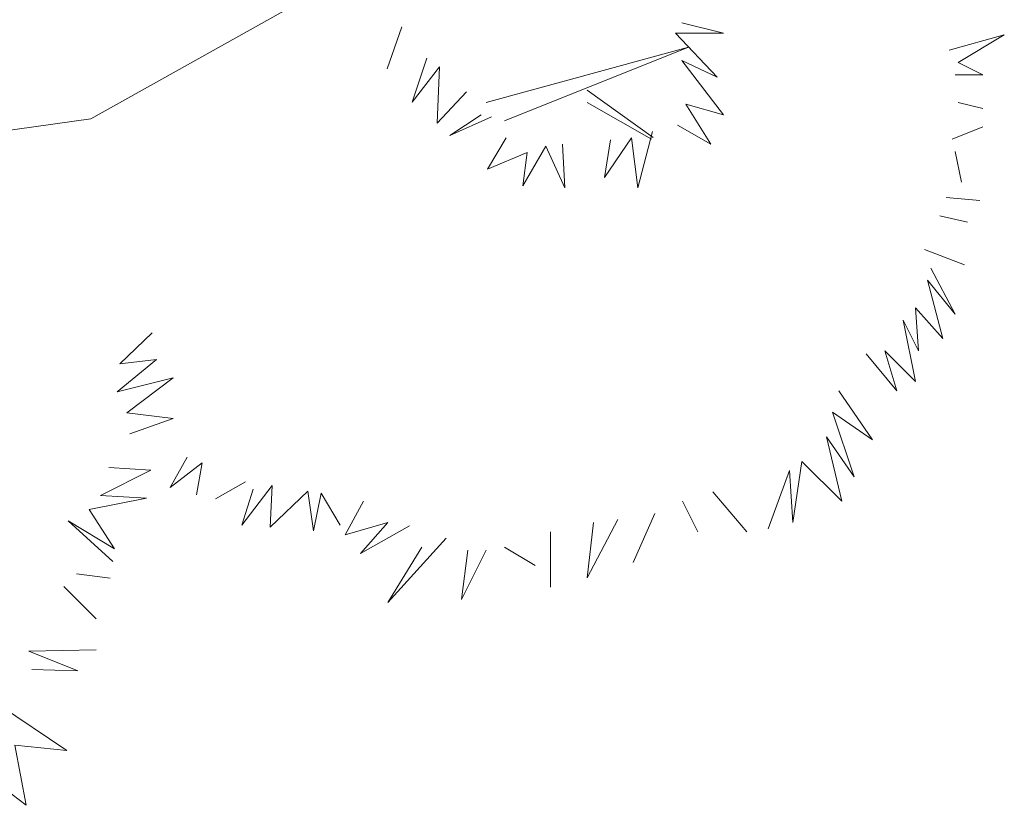
# Model space of a CAD drawing. Units: millimetres. Extents: x 174 to 325, y 458 to 515.
# Drawn here: x 178 to 181, y 489 to 491 of the extents above; entities that cross this region are included whole.
import ezdxf

# ---------------------------------------------------------------- set-up
doc = ezdxf.new("R2010")
doc.units = ezdxf.units.MM
doc.header["$LTSCALE"] = 0.3
doc.header["$MEASUREMENT"] = 0
doc.layers.add('TEXTURA', color=253, linetype='Continuous', lineweight=9)
doc.layers.add('TOPOGRAFIA', color=140, linetype='Continuous', lineweight=15)

# ---------------------------------------------------------------- blocks, each defined once
blk = doc.blocks.new('ARBRE10')
for p, q in [((0.9825, -0.2808), (0.954, -0.3623)), ((1.5278, -0.2727), (1.6092, -0.2931)), ((1.6092, -0.2931), (1.5156, -0.2931)), ((1.5156, -0.2931), (1.597, -0.3786)), ((2.0488, -0.3261), (2.1564, -0.2962)), ((2.1564, -0.2962), (2.0668, -0.35)), ((1.1467, -0.4277), (1.541, -0.3201)), ((1.541, -0.3201), (1.1826, -0.4636)), ((1.0313, -0.3419), (1.0028, -0.4274)), ((1.0028, -0.4274), (1.0557, -0.3582)), ((1.0557, -0.3582), (1.0517, -0.4682)), ((1.597, -0.3786), (1.5278, -0.346)), ((1.5278, -0.346), (1.6092, -0.4519)), ((2.0668, -0.35), (2.1146, -0.3739)), ((2.1146, -0.3739), (2.0608, -0.3739)), ((1.0517, -0.4682), (1.1087, -0.4071)), ((1.4723, -0.4965), (1.3439, -0.4038)), ((1.3439, -0.4277), (1.4693, -0.4994)), ((1.6092, -0.4519), (1.536, -0.4315)), ((1.536, -0.4315), (1.5848, -0.5089)), ((2.0668, -0.4277), (2.1146, -0.4397)), ((1.0761, -0.4926), (1.1371, -0.4519)), ((1.1575, -0.4559), (1.0761, -0.4926)), ((1.5848, -0.5089), (1.5197, -0.4722)), ((2.0548, -0.4994), (2.1146, -0.4755)), ((1.1493, -0.5578), (1.186, -0.4967)), ((1.4301, -0.4967), (1.3772, -0.574)), ((1.4424, -0.5944), (1.4301, -0.4967)), ((1.4708, -0.4845), (1.4424, -0.5944)), ((1.2633, -0.513), (1.2185, -0.5903)), ((1.2999, -0.5944), (1.2633, -0.513)), ((1.2958, -0.5089), (1.2999, -0.5944)), ((1.3772, -0.574), (1.3894, -0.5007)), ((1.2267, -0.5252), (1.1493, -0.5578)), ((1.2185, -0.5903), (1.2267, -0.5252)), ((2.0608, -0.5234), (2.0727, -0.5831)), ((2.0429, -0.613), (2.1086, -0.619)), ((2.0309, -0.6489), (2.0847, -0.6609)), ((2.0011, -0.7147), (2.0787, -0.7446)), ((2.013, -0.7505), (2.0608, -0.8402)), ((2.0608, -0.8402), (2.007, -0.7744)), ((2.007, -0.7744), (2.0369, -0.888)), ((2.0369, -0.888), (1.9831, -0.8282)), ((1.9831, -0.8282), (1.9891, -0.9119)), ((1.9891, -0.9119), (1.9592, -0.8522)), ((1.9592, -0.8522), (1.9831, -0.9717)), ((0.4334, -0.937), (0.4962, -0.8769)), ((1.9473, -0.9897), (1.8875, -0.9179)), ((1.9831, -0.9717), (1.9234, -0.9119)), ((1.9234, -0.9119), (1.9473, -0.9897)), ((0.428, -0.9916), (0.5044, -0.9288)), ((0.5044, -0.9288), (0.4334, -0.937)), ((0.5372, -0.9643), (0.428, -0.9916)), ((0.4471, -1.0326), (0.5372, -0.9643)), ((1.8338, -0.9897), (1.8995, -1.0853)), ((0.5372, -1.0435), (0.4471, -1.0326)), ((1.8995, -1.0853), (1.8218, -1.0315)), ((1.8218, -1.0315), (1.8636, -1.1571)), ((0.4526, -1.0736), (0.5372, -1.0435)), ((1.8636, -1.1571), (1.8099, -1.0793)), ((1.8099, -1.0793), (1.8397, -1.2049)), ((0.5641, -1.119), (0.531, -1.1779)), ((0.531, -1.1779), (0.5935, -1.1301)), ((0.5935, -1.1301), (0.5825, -1.1927)), ((1.7621, -1.1272), (1.7442, -1.2467)), ((1.8397, -1.2049), (1.7621, -1.1272)), ((0.3952, -1.1938), (0.4935, -1.1446)), ((0.4935, -1.1446), (0.4116, -1.1391)), ((1.7382, -1.1451), (1.6964, -1.2587)), ((1.7442, -1.2467), (1.7382, -1.1451)), ((0.6782, -1.1669), (0.6193, -1.2)), ((0.6708, -1.2516), (0.7297, -1.1742)), ((0.6929, -1.1816), (0.6708, -1.2516)), ((0.7297, -1.1742), (0.726, -1.2553)), ((0.726, -1.2553), (0.7996, -1.1853)), ((0.7996, -1.1853), (0.8107, -1.2626)), ((0.8107, -1.2626), (0.8254, -1.189)), ((0.8254, -1.189), (0.8622, -1.2516)), ((1.5888, -1.1869), (1.6545, -1.2647)), ((0.3734, -1.2211), (0.4853, -1.1992)), ((0.4853, -1.1992), (0.3952, -1.1938)), ((0.8719, -1.2706), (0.9078, -1.2049)), ((1.5291, -1.2049), (1.559, -1.2647)), ((0.4225, -1.2976), (0.3734, -1.2211)), ((0.4198, -1.3222), (0.3324, -1.2429)), ((0.3324, -1.2429), (0.4225, -1.2976)), ((0.9556, -1.2467), (0.8719, -1.2706)), ((0.9018, -1.3065), (0.9556, -1.2467)), ((1.4036, -1.2407), (1.3439, -1.3543)), ((1.3439, -1.3543), (1.3558, -1.2467)), ((1.4753, -1.2288), (1.4335, -1.3244)), ((0.9974, -1.2527), (0.9018, -1.3065)), ((1.2722, -1.2647), (1.2722, -1.3723)), ((1.0691, -1.2766), (0.9556, -1.4022)), ((0.9556, -1.4022), (1.0213, -1.2946)), ((1.1467, -1.3005), (1.0989, -1.3962)), ((1.0989, -1.3962), (1.1109, -1.3005)), ((1.1826, -1.2946), (1.2423, -1.3304)), ((0.3488, -1.3467), (0.4143, -1.3549)), ((0.3243, -1.3713), (0.387, -1.4341)), ((0.256, -1.497), (0.387, -1.4942)), ((0.3516, -1.5352), (0.256, -1.497)), ((0.2615, -1.5325), (0.3516, -1.5352)), ((0.3297, -1.6909), (0.196, -1.6008)), ((0.2505, -1.7974), (0.2287, -1.68)), ((0.2287, -1.68), (0.3297, -1.6909)), ((0.1359, -1.71), (0.2505, -1.7974))]:
    blk.add_line(p, q)

msp = doc.modelspace()

# ---------------------------------------------------------------- linework, layer by layer
at = {"layer": 'TOPOGRAFIA', "ltscale": 0.3}
for p, q in [((179.2425, 491.1124), (178.4957, 490.6947)), ((178.4957, 490.6947), (177.6593, 490.5754))]:
    msp.add_line(p, q, dxfattribs=at)

# ---------------------------------------------------------------- block references
at = {"layer": 'TEXTURA', "ltscale": 0.3, "xscale": 1.398232866054526, "yscale": 1.398232866054526, "zscale": 1.398232866054526}
msp.add_blockref('ARBRE10', (177.9686, 491.3373), dxfattribs=at)

doc.saveas('drawing.dxf')
